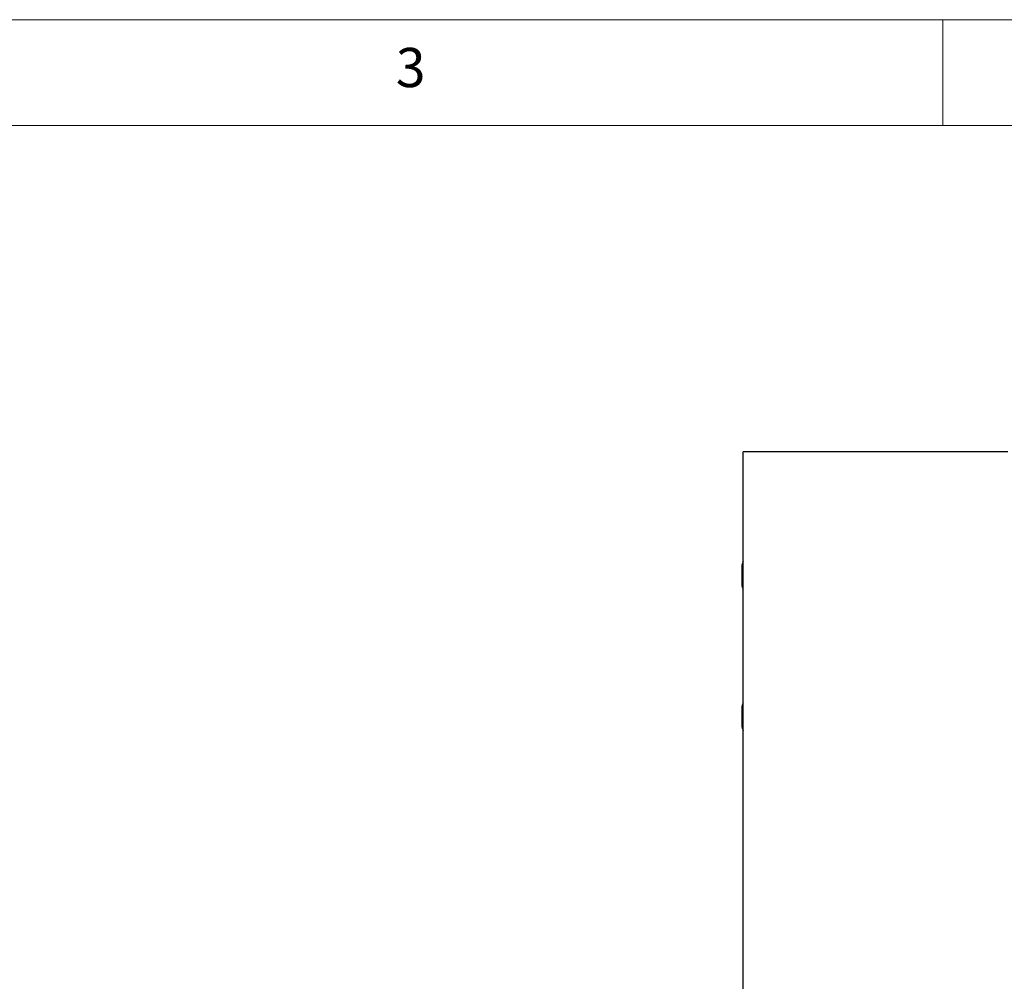
# Model space of a CAD drawing. Units: millimetres. Extents: x 5 to 415, y 5 to 292.
# Drawn here: x 116 to 163, y 247 to 292 of the extents above; entities that cross this region are included whole.
import ezdxf

# ---------------------------------------------------------------- set-up
doc = ezdxf.new("R2010")
doc.units = ezdxf.units.MM
doc.styles.add('SLDTEXTSTYLE1', font='TXT', dxfattribs={"width": 0.75})

msp = doc.modelspace()

# ---------------------------------------------------------------- linework, layer by layer
at = {"color": 7, "linetype": 'Continuous', "lineweight": 18}
for p, q in [((415, 292), (5, 292)), ((160, 287), (160, 292)), ((410, 287), (10, 287))]:
    msp.add_line(p, q, dxfattribs=at)
at = {"color": 7, "linetype": 'Continuous', "lineweight": 25}
for p, q in [((150.575, 171.591), (150.575, 271.591)), ((151.925, 271.591), (150.575, 271.591)), ((162.742, 271.591), (151.925, 271.591)), ((163.075, 271.591), (162.742, 271.591)), ((150.525, 265.258), (150.525, 266.258)), ((150.525, 258.591), (150.525, 259.591))]:
    msp.add_line(p, q, dxfattribs=at)
for centre, start, end in [((150.775, 266.258), 143.1301, 180), ((150.775, 265.258), 180, 216.8699), ((150.775, 259.591), 143.1301, 180), ((150.775, 258.591), 180, 216.8699)]:
    msp.add_arc(centre, 0.25, start, end, dxfattribs=at)

# ---------------------------------------------------------------- texts
at = {"color": 7, "linetype": 'Continuous', "lineweight": 0, "insert": (134.167, 290.668), "char_height": 1.852, "attachment_point": 1, "style": 'SLDTEXTSTYLE1'}
msp.add_mtext('3', dxfattribs=at)

doc.saveas('drawing.dxf')
